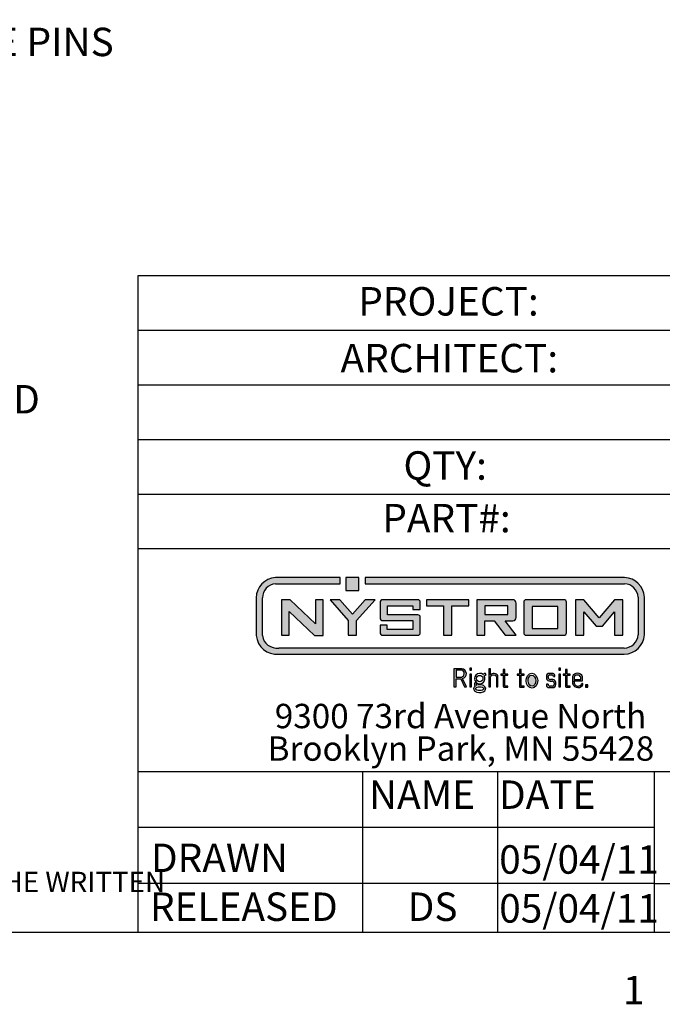
# Model space of a CAD drawing. Units: inches. Extents: x 0.1 to 10.8, y -1.1 to 8.4.
# Drawn here: x 6.5 to 8.1, y 0.2 to 2.7 of the extents above; entities that cross this region are included whole.
import ezdxf

# ---------------------------------------------------------------- set-up
doc = ezdxf.new("R2010")
doc.units = ezdxf.units.IN
doc.header["$MEASUREMENT"] = 0
doc.layers.add('FORMAT', color=7, linetype='Continuous')
doc.layers.add('NYSTROM', color=7, linetype='Continuous')
doc.styles.add('SLDTEXTSTYLE0', font='TXT', dxfattribs={"width": 0.75})
doc.styles.add('SLDTEXTSTYLE1', font='TXT', dxfattribs={"width": 0.605})
pattern_1 = [(45.0000000000001, (0, 0), (-3.535533905932744, 3.535533905932731), [0.5, -3])]

# ---------------------------------------------------------------- blocks, each defined once
blk = doc.blocks.new('SW_NOTE_1')
at = {"layer": 'FORMAT', "color": 0}
for p, q in [((-0.04824118966651821, 0.05440219404815767), (-0.01020997064734725, 0.1202741976631404)), ((-0.01020997064734725, 0.1202741976631404), (0.06585246739099303, 0.1202741976631404)), ((0.06585246739099303, 0.1202741976631404), (0.1038836864101634, 0.05440219404815767)), ((-0.01020997064734725, -0.01146980956682506), (-0.04824118966651821, 0.05440219404815767)), ((0.1038836864101634, 0.05440219404815767), (0.06585246739099303, -0.01146980956682506)), ((0.06585246739099303, -0.01146980956682506), (-0.01020997064734725, -0.01146980956682506)), ((-0.04824118966651821, -0.1259529141409078), (-0.0102099706473478, -0.06008091052592508)), ((-0.0102099706473478, -0.06008091052592508), (0.06585246739099303, -0.06008091052592508)), ((0.06585246739099303, -0.06008091052592508), (0.1038836864101634, -0.1259529141409078)), ((-0.0102099706473478, -0.1918249177558905), (-0.04824118966651821, -0.1259529141409078)), ((0.1038836864101634, -0.1259529141409078), (0.06585246739099303, -0.1918249177558905)), ((0.06585246739099303, -0.1918249177558905), (-0.0102099706473478, -0.1918249177558905)), ((-0.04824118966651821, -0.4035302433772472), (-0.0102099706473478, -0.3376582397622645)), ((-0.0102099706473478, -0.3376582397622645), (0.06585246739099249, -0.3376582397622645)), ((0.06585246739099249, -0.3376582397622645), (0.1038836864101634, -0.4035302433772472)), ((-0.0102099706473478, -0.4694022469922299), (-0.04824118966651821, -0.4035302433772472)), ((0.1038836864101634, -0.4035302433772472), (0.06585246739099249, -0.4694022469922299)), ((0.06585246739099249, -0.4694022469922299), (-0.0102099706473478, -0.4694022469922299)), ((-0.04824118966651821, -0.5838853549722376), (-0.01020997064734725, -0.5180133513572543)), ((-0.01020997064734725, -0.5180133513572543), (0.06585246739099303, -0.5180133513572543)), ((0.06585246739099303, -0.5180133513572543), (0.1038836864101634, -0.5838853549722376)), ((-0.01020997064734725, -0.6497573585872204), (-0.04824118966651821, -0.5838853549722376)), ((0.1038836864101634, -0.5838853549722376), (0.06585246739099303, -0.6497573585872204)), ((0.06585246739099303, -0.6497573585872204), (-0.01020997064734725, -0.6497573585872204)), ((-0.04824118966651821, -0.8614626842085771), (-0.01020997064734725, -0.7955906805935937)), ((-0.01020997064734725, -0.7955906805935937), (0.06585246739099303, -0.7955906805935937)), ((0.06585246739099303, -0.7955906805935937), (0.1038836864101634, -0.8614626842085771)), ((-0.01020997064734725, -0.9273346878235598), (-0.04824118966651821, -0.8614626842085771)), ((0.1038836864101634, -0.8614626842085771), (0.06585246739099303, -0.9273346878235598)), ((0.06585246739099303, -0.9273346878235598), (-0.01020997064734725, -0.9273346878235598)), ((-0.04824118966651821, -1.139040013444916), (-0.0102099706473478, -1.073168009829933)), ((-0.0102099706473478, -1.073168009829933), (0.06585246739099249, -1.073168009829933)), ((0.06585246739099249, -1.073168009829933), (0.1038836864101629, -1.139040013444916)), ((-0.0102099706473478, -1.204912017059899), (-0.04824118966651821, -1.139040013444916)), ((0.1038836864101629, -1.139040013444916), (0.06585246739099249, -1.204912017059899)), ((0.06585246739099249, -1.204912017059899), (-0.0102099706473478, -1.204912017059899)), ((-0.04824118966651821, -1.416617342681257), (-0.01020997064734725, -1.350745339066274)), ((-0.01020997064734725, -1.350745339066274), (0.06585246739099193, -1.350745339066274)), ((0.06585246739099193, -1.350745339066274), (0.1038836864101624, -1.416617342681257)), ((-0.01020997064734725, -1.48248934629624), (-0.04824118966651821, -1.416617342681257)), ((0.1038836864101624, -1.416617342681257), (0.06585246739099193, -1.48248934629624)), ((0.06585246739099193, -1.48248934629624), (-0.01020997064734725, -1.48248934629624))]:
    blk.add_line(p, q, dxfattribs=at)
at = {"layer": 'FORMAT', "color": 0, "char_height": 0.07291666666666666, "attachment_point": 1}
for s, insert, style in [('HINGES:', (0.1555329891920386, 0.09976750179785158), 'SLDTEXTSTYLE0'), ('ZINC PLATED STEEL WITH STAINLESS STEEL HINGE PINS', (0.5575873554150246, 0.09976750179785158), 'SLDTEXTSTYLE0'), ('8', (0, 0.093994522691706), 'SLDTEXTSTYLE1'), ('9', (-5.463695987328526e-16, -0.08636058549735948), 'SLDTEXTSTYLE1'), ('INSULATION', (0.1555329891920386, -0.08058760639121498), 'SLDTEXTSTYLE0'), (': 1" POLYISOCYANURATE IN COVER AND', (0.7035557425090943, -0.08058760639121498), 'SLDTEXTSTYLE0'), ('AROUND CURBING PERIMETER, R-VALUE 6', (0.1462032547779265, -0.2193581670518568), 'SLDTEXTSTYLE0'), ('10', (-0.02782124837182316, -0.3639379147336991), 'SLDTEXTSTYLE1'), ('GASKET:', (0.1550603887742255, -0.3581649356275546), 'SLDTEXTSTYLE0'), ('ADHESIVE BACKED EPDM RUBBER EXTRUSION', (0.5652166198251113, -0.3581649356275546), 'SLDTEXTSTYLE0'), ('11', (-0.02782124837182261, -0.5442930263286893), 'SLDTEXTSTYLE1'), ('THERMAL RELEASE MECHANISM:', (0.1555329891920386, -0.5384254174097536), 'SLDTEXTSTYLE0'), ('VENT COVERS OPEN', (1.642492841704935, -0.5384254174097536), 'SLDTEXTSTYLE0'), ('THERMALLY BY HEAT AT FUSIBLE LINK TEMPERATURE 165F', (0.1462032547779265, -0.6772906044772627), 'SLDTEXTSTYLE0'), ('%%d', (2.695991032393271, -0.6772906044772627), 'SLDTEXTSTYLE0'), ('F', (2.742333643706137, -0.6772906044772627), 'SLDTEXTSTYLE0'), ('12', (-0.02782124837182261, -0.8218703555650287), 'SLDTEXTSTYLE1'), ('MANUAL OPENING:', (0.1555329891920386, -0.816002746646093), 'SLDTEXTSTYLE0'), ('VENT COVERS OPEN WITH INTERNAL AND', (1.057471667375463, -0.816002746646093), 'SLDTEXTSTYLE0'), ('EXTERNAL MANUAL PULL HANDLE, 1/16" DIA SST CABLE', (0.1462032547779265, -0.9548679337136021), 'SLDTEXTSTYLE0'), ('13', (-0.02782124837182371, -1.099447684801368), 'SLDTEXTSTYLE1'), ('ELECTRICAL RELEASE:', (0.1555329891920386, -1.093580075882432), 'SLDTEXTSTYLE0'), ('VENT COVERS OPEN ELECTRICALLY', (1.144431529474382, -1.093580075882432), 'SLDTEXTSTYLE0'), ('WHEN ENERGIZED WITH  No Electrical Tie In', (0.1462032547779265, -1.232445262949942), 'SLDTEXTSTYLE0'), ('14', (-0.02782124837182371, -1.377025014037709), 'SLDTEXTSTYLE1'), ('BURGLAR BARS:', (0.1550603887742255, -1.371157405118772), 'SLDTEXTSTYLE0'), ('None', (0.8998906410982584, -1.371157402827132), 'SLDTEXTSTYLE0')]:
    blk.add_mtext(s, dxfattribs=dict(at, insert=insert, style=style))
blk = doc.blocks.new('SW_NOTE_16')
at = {"layer": 'NYSTROM', "color": 0, "insert": (0, 0.06713894477978986), "char_height": 0.05208333333333333, "attachment_point": 1, "style": 'SLDTEXTSTYLE0'}
blk.add_mtext('PROPRIETARY AND CONFIDENTIAL:  THE INFORMATION CONTAINED IN THIS DRAWING IS THE SOLE PROPERTY OF NYSTROM.  ANY REPRODUCTION IN PART OR AS A WHOLE WITHOUT THE WRITTEN', dxfattribs=at)
blk = doc.blocks.new('SW_NOTE_17')
at = {"layer": 'FORMAT', "color": 0, "char_height": 0.0625, "attachment_point": 2, "style": 'SLDTEXTSTYLE1'}
for s, insert in [('9300 73rd Avenue North', (0.4882812499999996, 0.08056673373574787)), ('Brooklyn Park, MN 55428', (0.489265021376722, -0.002766598590485999))]:
    blk.add_mtext(s, dxfattribs=dict(at, insert=insert))

msp = doc.modelspace()

# ---------------------------------------------------------------- hatches: boundary and pattern name
at = {"layer": 'NYSTROM'}
h = msp.add_hatch(color=7, dxfattribs=at)
edge = h.paths.add_edge_path(flags=0)
edge.add_line((7.114518580987625, 1.286432773749604), (7.28042398506652, 1.286432773749604))
edge.add_line((7.28042398506652, 1.286432773749604), (7.280423985066489, 1.302173773749569))
edge.add_line((7.280423985066489, 1.302173773749569), (7.114518580988299, 1.302173773749569))
edge.add_arc((7.118274493583051, 1.249218290190122), 0.05308851211358447, 94.05695805896788, 178.7408124887089)
edge.add_line((7.065198801487282, 1.250384920803973), (7.065198801487282, 1.153525752557801))
edge.add_arc((7.118034553578889, 1.15870005631276), 0.05308851211358692, 185.5932471029506, 275.5092321426512)
edge.add_line((7.123131376744813, 1.105856773749602), (8.008341162666573, 1.105856773749601))
edge.add_arc((8.007194383501693, 1.158932898476088), 0.05308851211358839, 271.2377577465647, 355.926819186743)
edge.add_line((8.060148801487596, 1.155161992191262), (8.060148801487596, 1.252021160437344))
edge.add_arc((8.007139035140785, 1.249130695025819), 0.05308851211362724, 3.121078258108397, 87.62941298484328)
edge.add_line((8.00933492173528, 1.302173773749653), (7.344745288582383, 1.302173773749653))
edge.add_line((7.344745288582383, 1.302173773749653), (7.344745288582383, 1.286432773749338))
edge.add_line((7.344745288582383, 1.286432773749338), (8.009334921734046, 1.286432773749338))
edge.add_arc((8.007073410222251, 1.249048570861814), 0.03745254410388599, 4.552325316117276, 86.53818080210772, ccw=False)
edge.add_line((8.04440780148648, 1.252021160437072), (8.04440780148648, 1.155161992190966))
edge.add_arc((8.007155693223316, 1.159031551571933), 0.03745254410388445, 271.81386189545316, 354.069674449144, ccw=False)
edge.add_line((8.00834116266548, 1.121597773749555), (7.123131376743734, 1.121597773749555))
edge.add_arc((7.118032966844263, 1.15870167214786), 0.03745254410390165, 187.9436673777871, 277.8239597695247, ccw=False)
edge.add_line((7.080939801486573, 1.153525752557895), (7.080939801486573, 1.250384920804005))
edge.add_arc((7.118372928905953, 1.249179088536218), 0.03745254410388595, 95.9069299850425, 178.1549706899299, ccw=False)
h = msp.add_hatch(dxfattribs=at)
h.set_pattern_fill('ACAD_ISO07W100', angle=45.0000000000001, style=0)
h.set_pattern_definition(pattern_1)
h.paths.add_polyline_path([(7.295340484574154, 1.269036347041449), (7.328309700994417, 1.269036347041449), (7.328309700994417, 1.302173773749571), (7.295340484574154, 1.302173773749571)], flags=0)
for points in [[(7.295340484574154, 1.269036347041449), (7.328309700994417, 1.269036347041449), (7.328309700994417, 1.302173773749571), (7.295340484574154, 1.302173773749571)], [(7.12964057242771, 1.245400560194021), (7.12964057242771, 1.154161974300594), (7.149880823328791, 1.154161974300594), (7.149880823328791, 1.21554958770044), (7.214907477110324, 1.153956018124762), (7.237206241881416, 1.153956018124762), (7.237206241881416, 1.245194604018189), (7.216965990980338, 1.245194604018189), (7.216965990980338, 1.183806990618345), (7.151939337198804, 1.245400560194021)], [(7.279710167569505, 1.245400560194021), (7.254342086618993, 1.245400560194021), (7.30070984685775, 1.191781974300594), (7.30070984685775, 1.154161974300594), (7.322544302085794, 1.154161974300594), (7.322544302085791, 1.191781974300594), (7.369813553318645, 1.245400560194021), (7.344445472368135, 1.245400560194021), (7.311766200165075, 1.208331719079468)], [(7.609958704374422, 1.229627806001916), (7.609958704374422, 1.245400560194021), (7.501934277788536, 1.245400560194021), (7.501934277788536, 1.229627806001916), (7.545077160233054, 1.229627806001916), (7.545077160233054, 1.154161974300594), (7.566815821929904, 1.154161974300594), (7.566815821929904, 1.229627806001916)], [(7.883940584171349, 1.245400560194021), (7.883940584171349, 1.154161974300594), (7.905290838959441, 1.154161974300594), (7.905290838959441, 1.214005152680657), (7.936097068332432, 1.177278570067267), (7.952425901162259, 1.177278570067267), (7.983232130535247, 1.214005152680657), (7.983232130535247, 1.154161974300594), (8.00458238532334, 1.154161974300594), (8.00458238532334, 1.245400560194021), (7.983232130535247, 1.245400560194021), (7.944261484747346, 1.198940520417732), (7.905290838959441, 1.245400560194021)], [(7.616830465660409, 1.070164576086111), (7.613034976022929, 1.070164576086111), (7.613034976022929, 1.064589950681066), (7.616830465660409, 1.064589950681066)], [(7.844676567829954, 1.070316132559428), (7.840881078192477, 1.070316132559428), (7.840881078192477, 1.064741507154381), (7.844676567829954, 1.064741507154381)], [(7.616830465660409, 1.054626790382686), (7.612916366971759, 1.054626790382686), (7.612916366971759, 1.021653474157095), (7.616830465660409, 1.021653474157095)], [(7.844676567829954, 1.021805030630411), (7.844676567829954, 1.054778346856001), (7.840762469141303, 1.054778346856001), (7.840762469141303, 1.021805030630411)], [(7.91498388244208, 1.02731177003241), (7.909060505036951, 1.02731177003241), (7.909060505036951, 1.021388392627282), (7.91498388244208, 1.021388392627282)]]:
    msp.add_hatch(color=7, dxfattribs=at).paths.add_polyline_path(points, flags=0)
h = msp.add_hatch(color=7, dxfattribs=at)
edge = h.paths.add_edge_path(flags=0)
edge.add_arc((7.389361484150118, 1.198569746334335), 0.0066788362237255, 180.0000000002351, 270.0000000000008)
edge.add_line((7.389361484150118, 1.191890910110609), (7.466996954028432, 1.191890910110609))
edge.add_line((7.466996954028432, 1.191890910110609), (7.466996954028432, 1.169305732412011))
edge.add_line((7.466996954028432, 1.169305732412011), (7.400666954028433, 1.169305732412011))
edge.add_line((7.400666954028433, 1.169305732412011), (7.400666954028433, 1.180153409108479))
edge.add_line((7.400666954028433, 1.180153409108479), (7.382682647926394, 1.180153409108479))
edge.add_line((7.382682647926394, 1.180153409108479), (7.382682647926394, 1.161521516865065))
edge.add_arc((7.389361484150118, 1.160872290817984), 0.006710316517388551, 174.4479234435152, 270.0000000002208)
edge.add_line((7.389361484150144, 1.154161974300595), (7.479054218741967, 1.154161974300588))
edge.add_arc((7.479054218741942, 1.160872290817984), 0.006710316517395348, 270.0000000002132, 360.0000000008748)
edge.add_line((7.485764535259344, 1.160872290818086), (7.485764535259344, 1.200540531706002))
edge.add_arc((7.479755233786366, 1.200540531706002), 0.006009301472977276, 0, 89.99999999938181)
edge.add_line((7.479755233786431, 1.206549833178979), (7.402122407918553, 1.206549833178979))
edge.add_line((7.402122407918553, 1.206549833178979), (7.402122407918553, 1.229395780227452))
edge.add_line((7.402122407918553, 1.229395780227452), (7.466790229157368, 1.229395780227452))
edge.add_line((7.466790229157368, 1.229395780227452), (7.466790229157368, 1.22052415964223))
edge.add_line((7.466790229157368, 1.22052415964223), (7.485764535259304, 1.22052415964223))
edge.add_line((7.485764535259304, 1.22052415964223), (7.485764535259304, 1.239156051885562))
edge.add_arc((7.479520026950858, 1.239156051885548), 0.006244508308445816, 1.365021251520103e-10, 90)
edge.add_line((7.479520026950858, 1.245400560193993), (7.389845220898128, 1.245400560193993))
edge.add_arc((7.389845220898153, 1.238237987222233), 0.007162572971760341, 90.00000000019894, 180)
edge.add_line((7.382682647926393, 1.238237987222233), (7.382682647926393, 1.198569746334308))
h = msp.add_hatch(color=7, dxfattribs=at)
edge = h.paths.add_edge_path(flags=0)
edge.add_arc((7.72260251920291, 1.236780822355421), 0.008619737838599447, 0, 90)
edge.add_line((7.72260251920291, 1.245400560194021), (7.630348437704039, 1.245400560194021))
edge.add_line((7.630348437704039, 1.245400560194021), (7.630348437704039, 1.154161974300594))
edge.add_line((7.630348437704039, 1.154161974300594), (7.650803496357331, 1.154161974300594))
edge.add_line((7.650803496357331, 1.154161974300594), (7.650803496357331, 1.191043994991461))
edge.add_line((7.650803496357331, 1.191043994991461), (7.674798853623691, 1.191043994991461))
edge.add_line((7.674798853623691, 1.191043994991461), (7.703121242528248, 1.154161974300594))
edge.add_line((7.703121242528248, 1.154161974300594), (7.731222257041509, 1.154161974300594))
edge.add_line((7.731222257041509, 1.154161974300594), (7.702899868136952, 1.191043994991461))
edge.add_line((7.702899868136952, 1.191043994991461), (7.72260251920291, 1.19104399499146))
edge.add_arc((7.72260251920291, 1.199663732830059), 0.008619737838599173, 270.0000000000008, 360.0000000000008)
edge.add_line((7.731222257041509, 1.199663732830059), (7.731222257041509, 1.236780822355421))
h.paths.add_polyline_path([(7.710203496357331, 1.20713051180224), (7.650803496357331, 1.20713051180224), (7.650803496357331, 1.230092784297612), (7.710203496357331, 1.230092784297612)], flags=0)
h = msp.add_hatch(color=7, dxfattribs=at)
edge = h.paths.add_edge_path(flags=0)
edge.add_arc((7.854177602669528, 1.239224169241135), 0.006176390952887206, 359.9999999996919, 450.0000000000008)
edge.add_line((7.854177602669528, 1.245400560194022), (7.757157602669527, 1.245400560194022))
edge.add_arc((7.757157602669558, 1.239224169241133), 0.006176390952889119, 90.00000000028838, 180)
edge.add_line((7.750981211716669, 1.239224169241133), (7.750981211716669, 1.160338365253481))
edge.add_arc((7.757157602669558, 1.160338365253481), 0.006176390952888845, 180, 269.9999999997124)
edge.add_line((7.757157602669527, 1.154161974300593), (7.854177602669528, 1.154161974300593))
edge.add_arc((7.854177602669528, 1.16033836525348), 0.006176390952886933, 270.0000000000008, 359.9999999997227)
edge.add_line((7.860353993622414, 1.16033836525345), (7.860353993622414, 1.239224169241101))
h.paths.add_polyline_path([(7.838461223422797, 1.228022278522044), (7.838461223422797, 1.171816605190513), (7.772851123518822, 1.171816605190513), (7.772851123518822, 1.228022278522044)], flags=0)
h = msp.add_hatch(color=7, dxfattribs=at)
edge = h.paths.add_edge_path(flags=0)
edge.add_arc((7.590950950160256, 1.055641912291659), 0.01282804272937641, 284.9368938396882, 443.0405779285169)
edge.add_line((7.592505277575562, 1.068375440732463), (7.571940330234547, 1.068375440732463))
edge.add_line((7.571940330234547, 1.068375440732463), (7.571940330234547, 1.021865181920516))
edge.add_line((7.571940330234547, 1.021865181920516), (7.577798948953791, 1.021865181920516))
edge.add_line((7.577798948953791, 1.021865181920516), (7.577798948953791, 1.042908383850857))
edge.add_line((7.577798948953791, 1.042908383850857), (7.589396622744943, 1.042908383850857))
edge.add_line((7.589396622744943, 1.042908383850857), (7.599439969120788, 1.021745618273185))
edge.add_line((7.599439969120788, 1.021745618273185), (7.604461642308712, 1.021745618273185))
edge.add_line((7.604461642308712, 1.021745618273185), (7.594257442412737, 1.043247325196844))
edge = h.paths.add_edge_path(flags=0)
edge.add_arc((7.589120572574784, 1.056251727423101), 0.00941659527154936, -76.55751142439408, 63.36403482860629, ccw=False)
edge.add_line((7.591309641102248, 1.047093111507459), (7.577559821659128, 1.047093111507459))
edge.add_line((7.577559821659128, 1.047093111507459), (7.577559821659128, 1.064668967665187))
edge.add_line((7.577559821659128, 1.064668967665187), (7.593342223106883, 1.064668967665187))
h = msp.add_hatch(color=7, dxfattribs=at)
edge = h.paths.add_edge_path(flags=0)
edge.add_arc((7.674029962104473, 1.042353199182495), 0.01363859706359683, 38.7965520981853, 128.7965520983101)
edge.add_line((7.665484604846685, 1.052982789917792), (7.665484604846685, 1.06840611765136))
edge.add_line((7.665484604846685, 1.06840611765136), (7.661455086790169, 1.06840611765136))
edge.add_line((7.661455086790169, 1.06840611765136), (7.661455086790169, 1.021858236653656))
edge.add_line((7.661455086790169, 1.021858236653656), (7.665484604846685, 1.021858236653656))
edge.add_line((7.665484604846685, 1.021858236653656), (7.665484604846685, 1.048397476267271))
edge.add_arc((7.673404692061221, 1.040616337951238), 0.01110287777916663, 45.507029061067215, 135.5070290609229, ccw=False)
edge.add_line((7.681185830377235, 1.048536425165794), (7.681185830377235, 1.021858236653695))
edge.add_line((7.681185830377235, 1.021858236653695), (7.68465955283977, 1.021858236653695))
edge.add_line((7.68465955283977, 1.021858236653695), (7.684659552839789, 1.05089855644026))
h = msp.add_hatch(color=7, dxfattribs=at)
edge = h.paths.add_edge_path(flags=0)
edge.add_arc((7.70100189414999, 1.023459672952398), 0.002495762027284227, 180, 270.0000000000008)
edge.add_line((7.70100189414999, 1.020963910925114), (7.71023548438616, 1.020963910925114))
edge.add_line((7.71023548438616, 1.020963910925114), (7.71023548438616, 1.02395365988518))
edge.add_line((7.71023548438616, 1.02395365988518), (7.702571783002791, 1.02395365988518))
edge.add_line((7.702571783002791, 1.02395365988518), (7.702571783002791, 1.051787731294987))
edge.add_line((7.702571783002791, 1.051787731294987), (7.710233971199872, 1.051787731294987))
edge.add_line((7.710233971199872, 1.051787731294987), (7.710233971199872, 1.054955491269868))
edge.add_line((7.710233971199872, 1.054955491269868), (7.702571783002791, 1.054955491269868))
edge.add_line((7.702571783002791, 1.054955491269868), (7.702571783002791, 1.066448773565491))
edge.add_line((7.702571783002791, 1.066448773565491), (7.698506132122707, 1.066448773565491))
edge.add_line((7.698506132122707, 1.066448773565491), (7.698506132122707, 1.054955491269868))
edge.add_line((7.698506132122707, 1.054955491269868), (7.692091702655964, 1.054955491269868))
edge.add_line((7.692091702655964, 1.054955491269868), (7.692091702655964, 1.051787731294987))
edge.add_line((7.692091702655964, 1.051787731294987), (7.698506132122707, 1.051787731294987))
edge.add_line((7.698506132122707, 1.051787731294987), (7.698506132122707, 1.023459672952398))
h = msp.add_hatch(color=7, dxfattribs=at)
edge = h.paths.add_edge_path(flags=0)
edge.add_arc((7.742512661198228, 1.023339428593284), 0.00249576202728368, 180, 270.0000000006737)
edge.add_line((7.742512661198258, 1.020843666565999), (7.751746251434428, 1.020843666565999))
edge.add_line((7.751746251434428, 1.020843666565999), (7.751746251434428, 1.023833415526065))
edge.add_line((7.751746251434428, 1.023833415526065), (7.744082550051028, 1.023833415526065))
edge.add_line((7.744082550051028, 1.023833415526065), (7.744082550051028, 1.051667486935872))
edge.add_line((7.744082550051028, 1.051667486935872), (7.751744738248109, 1.051667486935872))
edge.add_line((7.751744738248109, 1.051667486935872), (7.751744738248109, 1.054835246910753))
edge.add_line((7.751744738248109, 1.054835246910753), (7.744082550051028, 1.054835246910753))
edge.add_line((7.744082550051028, 1.054835246910753), (7.744082550051028, 1.066328529206376))
edge.add_line((7.744082550051028, 1.066328529206376), (7.740016899170945, 1.066328529206376))
edge.add_line((7.740016899170945, 1.066328529206376), (7.740016899170945, 1.054835246910753))
edge.add_line((7.740016899170945, 1.054835246910753), (7.733602469704204, 1.054835246910753))
edge.add_line((7.733602469704204, 1.054835246910753), (7.733602469704204, 1.051667486935872))
edge.add_line((7.733602469704204, 1.051667486935872), (7.740016899170945, 1.051667486935872))
edge.add_line((7.740016899170945, 1.051667486935872), (7.740016899170945, 1.023339428593284))
h = msp.add_hatch(color=7, dxfattribs=at)
edge = h.paths.add_edge_path(flags=0)
edge.add_arc((7.860422270894015, 1.023459672952398), 0.002495762027284227, 180, 270.0000000000008)
edge.add_line((7.860422270894015, 1.020963910925114), (7.869655861130184, 1.020963910925114))
edge.add_line((7.869655861130184, 1.020963910925114), (7.869655861130184, 1.02395365988518))
edge.add_line((7.869655861130184, 1.02395365988518), (7.861992159746812, 1.02395365988518))
edge.add_line((7.861992159746812, 1.02395365988518), (7.861992159746812, 1.051787731294986))
edge.add_line((7.861992159746812, 1.051787731294986), (7.869654347943897, 1.051787731294986))
edge.add_line((7.869654347943897, 1.051787731294986), (7.869654347943897, 1.054955491269867))
edge.add_line((7.869654347943897, 1.054955491269867), (7.861992159746818, 1.054955491269867))
edge.add_line((7.861992159746818, 1.054955491269867), (7.861992159746818, 1.066448773565491))
edge.add_line((7.861992159746818, 1.066448773565491), (7.85792650886673, 1.066448773565491))
edge.add_line((7.85792650886673, 1.066448773565491), (7.85792650886673, 1.054955491269868))
edge.add_line((7.85792650886673, 1.054955491269868), (7.85151207939999, 1.054955491269868))
edge.add_line((7.85151207939999, 1.054955491269868), (7.85151207939999, 1.051787731294987))
edge.add_line((7.85151207939999, 1.051787731294987), (7.85792650886673, 1.051787731294987))
edge.add_line((7.85792650886673, 1.051787731294987), (7.85792650886673, 1.023459672952398))
h = msp.add_hatch(color=7, dxfattribs=at)
edge = h.paths.add_edge_path(flags=0)
edge.add_ellipse((7.771838790336733, 1.037821083157892), major_axis=(-0.0003115122310454145, 0.01900224609368067), ratio=0.7785839113668498, start_angle=360, end_angle=720.0000000000008)
edge = h.paths.add_edge_path(flags=0)
edge.add_ellipse((7.771838790336733, 1.037821083157892), major_axis=(-0.0003115122310454144, 0.01432956262802131), ratio=0.6954878530949641, start_angle=0, end_angle=360, ccw=False)
h = msp.add_hatch(color=7, dxfattribs=at)
edge = h.paths.add_edge_path(flags=0)
edge.add_arc((7.823622917379716, 1.04862776174857), 0.00790181104326739, 24.12131638630035, 90)
edge.add_line((7.823622917379716, 1.056529572791842), (7.816056642302126, 1.056529572791841))
edge.add_arc((7.816056642302096, 1.049508276673044), 0.007021296118797452, 89.99999999975358, 180)
edge.add_line((7.809035346183299, 1.049508276673044), (7.809035346183299, 1.043553506546972))
edge.add_arc((7.818344455133924, 1.046411849487242), 0.009738050822357583, 197.0689975584031, 270.0000000000008)
edge.add_line((7.818344455133924, 1.036673798664885), (7.824080095032934, 1.036673798664884))
edge.add_arc((7.824080095032934, 1.032052186029726), 0.004621612635158685, -3.723812369571533e-10, 89.9999999999992, ccw=False)
edge.add_line((7.828701707668092, 1.032052186029696), (7.828701707668092, 1.027729538855414))
edge.add_arc((7.824346726531116, 1.027996170353595), 0.004363135691133927, 270.00000000039654, 356.4964683552292, ccw=False)
edge.add_line((7.824346726531146, 1.023633034662461), (7.818791903652349, 1.023633034662462))
edge.add_arc((7.818791903652349, 1.029278309083185), 0.005645274420723619, 181.3531919537792, 270, ccw=False)
edge.add_line((7.813148203607494, 1.029144993334094), (7.809059853968727, 1.029144993334094))
edge.add_line((7.809059853968727, 1.029144993334094), (7.809059853968727, 1.026567555518333))
edge.add_arc((7.815515354707118, 1.026567555518333), 0.006455500738390739, 180, 270.0000000000008)
edge.add_line((7.815515354707118, 1.020112054779942), (7.825445784907947, 1.020112054779942))
edge.add_arc((7.825445784907947, 1.027811835843185), 0.007699781063242636, 270.0000000000008, 360.0000000002289)
edge.add_line((7.83314556597119, 1.027811835843215), (7.83314556597119, 1.03314446580686))
edge.add_arc((7.825493866513194, 1.03314446580686), 0.007651699457995985, 0, 90)
edge.add_line((7.825493866513194, 1.040796165264856), (7.819361342055004, 1.040796165264856))
edge.add_arc((7.819361342055004, 1.046729007356382), 0.005932842091526427, 179.9999999997183, 270, ccw=False)
edge.add_line((7.813428499963477, 1.046729007356412), (7.813428499963477, 1.048684305009748))
edge.add_arc((7.817516849602271, 1.048506550677627), 0.004092212038936146, 89.9999999999992, 177.5104470780086, ccw=False)
edge.add_line((7.817516849602271, 1.052598762716563), (7.82329386539622, 1.052598762716563))
edge.add_arc((7.82329386539622, 1.048506550677627), 0.004092212038936193, 2.489552922017822, 89.9999999999992, ccw=False)
edge.add_line((7.827382215035014, 1.04868430500975), (7.830834759653576, 1.048684305009748))
edge.add_line((7.830834759653576, 1.048684305009748), (7.830834759653531, 1.051856995215054))
h = msp.add_hatch(dxfattribs=at)
h.set_pattern_fill('ACAD_ISO07W100', angle=45.0000000000001, style=0)
h.set_pattern_definition(pattern_1)
edge = h.paths.add_edge_path(flags=0)
edge.add_arc((7.890395624822281, 1.034485703434524), 0.01069429162710414, 179.2342120433418, 269.2342120464004)
edge.add_arc((7.889685309980936, 1.034518738814183), 0.01074136757711584, 273.027907115688, 333.6848572427742)
edge.add_arc((7.900666218924182, 1.029088024065264), 0.001509061962470491, 28.625763946028314, 153.6848572432596, ccw=False)
edge.add_arc((7.897999914262982, 1.028284117092499), 0.004273022748573762, -38.28076840421642, 20.93629997404122, ccw=False)
edge.add_arc((7.889960816237745, 1.034628633959791), 0.01451411601729992, 180, 321.7192315957975, ccw=False)
edge.add_line((7.875446700220444, 1.034628633959791), (7.875446700220445, 1.048874255057018))
edge.add_arc((7.888390991692728, 1.04276409494907), 0.01431393510758546, 21.90432022546679, 154.7310441653152, ccw=False)
edge.add_line((7.901671577017434, 1.048104019264765), (7.901671577017435, 1.037210445266921))
edge.add_line((7.901671577017435, 1.037210445266921), (7.879702288379884, 1.037210445266921))
edge.add_line((7.879702288379884, 1.037210445266921), (7.879702288379884, 1.034628633960615))
edge = h.paths.add_edge_path(flags=0)
edge.add_line((7.89711292614505, 1.041168567549003), (7.89711292614505, 1.046656924285143))
edge.add_arc((7.888390991692728, 1.04276409494907), 0.009551243941518505, 24.05246661048983, 154.6811756898499)
edge.add_line((7.879757220243255, 1.046848730965738), (7.879757220243255, 1.041168567549003))
edge.add_line((7.879757220243255, 1.041168567549003), (7.89711292614505, 1.041168567549003))
h = msp.add_hatch(color=7, dxfattribs=at)
edge = h.paths.add_edge_path(flags=0)
edge.add_arc((7.890395624822281, 1.034485703434524), 0.01069429162710414, 179.2342120433418, 269.2342120464004)
edge.add_arc((7.889685309980936, 1.034518738814183), 0.01074136757711584, 273.027907115688, 333.6848572427742)
edge.add_arc((7.900666218924182, 1.029088024065264), 0.001509061962470491, 28.625763946028314, 153.6848572432596, ccw=False)
edge.add_arc((7.897999914262982, 1.028284117092499), 0.004273022748573762, -38.28076840421642, 20.93629997404122, ccw=False)
edge.add_arc((7.889960816237745, 1.034628633959791), 0.01451411601729992, 180, 321.7192315957975, ccw=False)
edge.add_line((7.875446700220444, 1.034628633959791), (7.875446700220445, 1.048874255057018))
edge.add_arc((7.888390991692728, 1.04276409494907), 0.01431393510758546, 21.90432022546679, 154.7310441653152, ccw=False)
edge.add_line((7.901671577017434, 1.048104019264765), (7.901671577017435, 1.037210445266921))
edge.add_line((7.901671577017435, 1.037210445266921), (7.879702288379884, 1.037210445266921))
edge.add_line((7.879702288379884, 1.037210445266921), (7.879702288379884, 1.034628633960615))
edge = h.paths.add_edge_path(flags=0)
edge.add_line((7.89711292614505, 1.041168567549003), (7.89711292614505, 1.046656924285143))
edge.add_arc((7.888390991692728, 1.04276409494907), 0.009551243941518505, 24.05246661048983, 154.6811756898499)
edge.add_line((7.879757220243255, 1.046848730965738), (7.879757220243255, 1.041168567549003))
edge.add_line((7.879757220243255, 1.041168567549003), (7.89711292614505, 1.041168567549003))

# ---------------------------------------------------------------- linework, layer by layer
at = {"color": 8, "linetype": 'Continuous', "lineweight": 0}
msp.add_line((10.629927, 0.3920731707317041), (0.3299269999999985, 0.3920731707317028), dxfattribs=at)
at = {"layer": 'FORMAT', "color": 8}
for p, q in [((6.762731202323897, 1.935938251045717), (6.762731202323897, 2.075938251045717)), ((6.762731202323897, 2.075938251045717), (10.629927, 2.075938251045717)), ((6.762731202323897, 1.795938251045717), (6.762731202323897, 1.935938251045717)), ((6.762731202323897, 1.935938251045717), (10.629927, 1.935938251045717)), ((6.762731202323897, 1.655938251045717), (6.762731202323897, 1.795938251045717)), ((6.762731202323897, 1.795938251045717), (10.629927, 1.795938251045717)), ((6.762731202323897, 1.515938251045717), (6.762731202323897, 1.655938251045717)), ((6.762731202323897, 1.655938251045717), (10.629927, 1.655938251045717)), ((6.762731202323897, 1.375938251045717), (6.762731202323897, 1.515938251045717)), ((6.762731202323897, 1.515938251045717), (10.629927, 1.515938251045717)), ((6.762731202323897, 0.8046669458653612), (6.762731202323897, 1.375938251045717)), ((8.355736516530001, 1.375938251045717), (6.762731202323897, 1.375938251045716)), ((6.762731202323897, 0.3920731707317036), (6.762731202323897, 0.8046669458653612)), ((6.762731202323897, 0.8046669458653612), (10.629927, 0.8046669458653612)), ((7.337713168205655, 0.8046669458653612), (7.337713168205655, 0.3920731707317037)), ((7.683354533387547, 0.8046669458653612), (7.683354533387547, 0.3920731707317037)), ((8.085449481790619, 0.8046669458653612), (8.085449481790619, 0.3920731707317037)), ((8.085449481790619, 0.6618405688274677), (6.762731202323897, 0.6618405688274676)), ((8.085449481790619, 0.5181034968255896), (6.762731202323897, 0.5181034968255895)), ((8.085449481790619, 0.5181034968255896), (10.629927, 0.5181034968255955))]:
    msp.add_line(p, q, dxfattribs=at)
at = {"layer": 'FORMAT'}
msp.add_line((10.629927, 0.3920731707317042), (0.3299269999999985, 0.3920731707317042), dxfattribs=at)
at = {"layer": 'NYSTROM', "color": 7}
for p, q in [((7.280423985066489, 1.302173773749569), (7.114518580988299, 1.302173773749569)), ((7.28042398506652, 1.286432773749604), (7.280423985066489, 1.302173773749569)), ((7.344745288582383, 1.302173773749653), (7.344745288582383, 1.286432773749338)), ((8.00933492173528, 1.302173773749653), (7.344745288582383, 1.302173773749653)), ((7.114518580987625, 1.286432773749604), (7.28042398506652, 1.286432773749604)), ((7.344745288582383, 1.286432773749338), (8.009334921734046, 1.286432773749338)), ((7.065198801487282, 1.250384920803973), (7.065198801487282, 1.153525752557801)), ((7.080939801486573, 1.153525752557895), (7.080939801486573, 1.250384920804005)), ((7.151939337198804, 1.245400560194021), (7.12964057242771, 1.245400560194021)), ((7.12964057242771, 1.245400560194021), (7.12964057242771, 1.154161974300594)), ((7.216965990980338, 1.183806990618345), (7.151939337198804, 1.245400560194021)), ((7.237206241881416, 1.245194604018189), (7.216965990980338, 1.245194604018189)), ((7.216965990980338, 1.245194604018189), (7.216965990980338, 1.183806990618345)), ((7.237206241881416, 1.153956018124762), (7.237206241881416, 1.245194604018189)), ((7.254342086618993, 1.245400560194021), (7.30070984685775, 1.191781974300594)), ((7.279710167569505, 1.245400560194021), (7.254342086618993, 1.245400560194021)), ((7.311766200165075, 1.208331719079468), (7.279710167569505, 1.245400560194021)), ((7.344445472368135, 1.245400560194021), (7.311766200165075, 1.208331719079468)), ((7.322544302085791, 1.191781974300594), (7.369813553318645, 1.245400560194021)), ((7.369813553318645, 1.245400560194021), (7.344445472368135, 1.245400560194021)), ((7.382682647926393, 1.238237987222233), (7.382682647926393, 1.198569746334308)), ((7.479520026950858, 1.245400560193993), (7.389845220898128, 1.245400560193993)), ((7.485764535259304, 1.22052415964223), (7.485764535259304, 1.239156051885562)), ((7.609958704374422, 1.245400560194021), (7.501934277788536, 1.245400560194021)), ((7.501934277788536, 1.245400560194021), (7.501934277788536, 1.229627806001916)), ((7.609958704374422, 1.229627806001916), (7.609958704374422, 1.245400560194021)), ((7.72260251920291, 1.245400560194021), (7.630348437704039, 1.245400560194021)), ((7.630348437704039, 1.245400560194021), (7.630348437704039, 1.154161974300594)), ((7.731222257041509, 1.199663732830059), (7.731222257041509, 1.236780822355421)), ((7.750981211716669, 1.239224169241133), (7.750981211716669, 1.160338365253481)), ((7.854177602669528, 1.245400560194022), (7.757157602669527, 1.245400560194022)), ((7.860353993622414, 1.16033836525345), (7.860353993622414, 1.239224169241101)), ((7.905290838959441, 1.245400560194021), (7.883940584171349, 1.245400560194021)), ((7.883940584171349, 1.245400560194021), (7.883940584171349, 1.154161974300594)), ((7.944261484747346, 1.198940520417732), (7.905290838959441, 1.245400560194021)), ((7.983232130535247, 1.245400560194021), (7.944261484747346, 1.198940520417732)), ((8.00458238532334, 1.245400560194021), (7.983232130535247, 1.245400560194021)), ((8.00458238532334, 1.154161974300594), (8.00458238532334, 1.245400560194021)), ((8.04440780148648, 1.252021160437072), (8.04440780148648, 1.155161992190966)), ((8.060148801487596, 1.155161992191262), (8.060148801487596, 1.252021160437344)), ((7.149880823328791, 1.154161974300594), (7.149880823328791, 1.21554958770044)), ((7.149880823328791, 1.21554958770044), (7.214907477110324, 1.153956018124762)), ((7.402122407918553, 1.206549833178979), (7.402122407918553, 1.229395780227452)), ((7.402122407918553, 1.229395780227452), (7.466790229157368, 1.229395780227452)), ((7.466790229157368, 1.229395780227452), (7.466790229157368, 1.22052415964223)), ((7.466790229157368, 1.22052415964223), (7.485764535259304, 1.22052415964223)), ((7.501934277788536, 1.229627806001916), (7.545077160233054, 1.229627806001916)), ((7.545077160233054, 1.229627806001916), (7.545077160233054, 1.154161974300594)), ((7.566815821929904, 1.154161974300594), (7.566815821929904, 1.229627806001916)), ((7.566815821929904, 1.229627806001916), (7.609958704374422, 1.229627806001916)), ((7.650803496357331, 1.230092784297612), (7.650803496357331, 1.20713051180224)), ((7.710203496357331, 1.230092784297612), (7.650803496357331, 1.230092784297612)), ((7.710203496357331, 1.20713051180224), (7.710203496357331, 1.230092784297612)), ((7.838461223422797, 1.228022278522044), (7.772851123518822, 1.228022278522044)), ((7.772851123518822, 1.228022278522044), (7.772851123518822, 1.171816605190513)), ((7.838461223422797, 1.171816605190513), (7.838461223422797, 1.228022278522044)), ((7.905290838959441, 1.154161974300594), (7.905290838959441, 1.214005152680657)), ((7.905290838959441, 1.214005152680657), (7.936097068332432, 1.177278570067267)), ((7.952425901162259, 1.177278570067267), (7.983232130535247, 1.214005152680657)), ((7.983232130535247, 1.214005152680657), (7.983232130535247, 1.154161974300594)), ((7.30070984685775, 1.191781974300594), (7.30070984685775, 1.154161974300594)), ((7.322544302085794, 1.154161974300594), (7.322544302085791, 1.191781974300594)), ((7.389361484150118, 1.191890910110609), (7.466996954028432, 1.191890910110609)), ((7.479755233786431, 1.206549833178979), (7.402122407918553, 1.206549833178979)), ((7.466996954028432, 1.191890910110609), (7.466996954028432, 1.169305732412011)), ((7.485764535259344, 1.160872290818086), (7.485764535259344, 1.200540531706002)), ((7.650803496357331, 1.20713051180224), (7.710203496357331, 1.20713051180224)), ((7.650803496357331, 1.154161974300594), (7.650803496357331, 1.191043994991461)), ((7.650803496357331, 1.191043994991461), (7.674798853623691, 1.191043994991461)), ((7.674798853623691, 1.191043994991461), (7.703121242528248, 1.154161974300594)), ((7.731222257041509, 1.154161974300594), (7.702899868136952, 1.191043994991461)), ((7.702899868136952, 1.191043994991461), (7.72260251920291, 1.191043994991461)), ((7.400666954028433, 1.180153409108479), (7.382682647926394, 1.180153409108479)), ((7.382682647926394, 1.180153409108479), (7.382682647926394, 1.161521516865065)), ((7.400666954028433, 1.169305732412011), (7.400666954028433, 1.180153409108479)), ((7.466996954028432, 1.169305732412011), (7.400666954028433, 1.169305732412011)), ((7.772851123518822, 1.171816605190513), (7.838461223422797, 1.171816605190513)), ((7.936097068332432, 1.177278570067267), (7.952425901162259, 1.177278570067267)), ((7.12964057242771, 1.154161974300594), (7.149880823328791, 1.154161974300594)), ((7.214907477110324, 1.153956018124762), (7.237206241881416, 1.153956018124762)), ((7.30070984685775, 1.154161974300594), (7.322544302085794, 1.154161974300594)), ((7.389361484150144, 1.154161974300595), (7.479054218741967, 1.154161974300595)), ((7.545077160233054, 1.154161974300594), (7.566815821929904, 1.154161974300594)), ((7.630348437704039, 1.154161974300594), (7.650803496357331, 1.154161974300594)), ((7.703121242528248, 1.154161974300594), (7.731222257041509, 1.154161974300594)), ((7.757157602669527, 1.154161974300593), (7.854177602669528, 1.154161974300593)), ((7.883940584171349, 1.154161974300594), (7.905290838959441, 1.154161974300594)), ((8.00834116266548, 1.121597773749555), (7.123131376743734, 1.121597773749555)), ((7.123131376744813, 1.105856773749601), (8.008341162666573, 1.105856773749601)), ((7.592505277575562, 1.068375440732463), (7.571940330234547, 1.068375440732463)), ((7.571940330234547, 1.068375440732463), (7.571940330234547, 1.021865181920516)), ((7.593342223106883, 1.064668967665187), (7.577559821659128, 1.064668967665187)), ((7.577559821659128, 1.064668967665187), (7.577559821659128, 1.047093111507459)), ((7.613034976022929, 1.070164576086111), (7.613034976022929, 1.064589950681066)), ((7.616830465660409, 1.070164576086111), (7.613034976022929, 1.070164576086111)), ((7.613034976022929, 1.064589950681066), (7.616830465660409, 1.064589950681066)), ((7.616830465660409, 1.064589950681066), (7.616830465660409, 1.070164576086111)), ((7.665484604846685, 1.06840611765136), (7.661455086790169, 1.06840611765136)), ((7.661455086790169, 1.06840611765136), (7.661455086790169, 1.021858236653656)), ((7.665484604846685, 1.052982789917792), (7.665484604846685, 1.06840611765136)), ((7.702571783002791, 1.066448773565491), (7.698506132122707, 1.066448773565491)), ((7.698506132122707, 1.066448773565491), (7.698506132122707, 1.054955491269868)), ((7.702571783002791, 1.054955491269868), (7.702571783002791, 1.066448773565491)), ((7.744082550051028, 1.066328529206376), (7.740016899170945, 1.066328529206376)), ((7.740016899170945, 1.066328529206376), (7.740016899170945, 1.054835246910753)), ((7.744082550051028, 1.054835246910753), (7.744082550051028, 1.066328529206376)), ((7.840881078192477, 1.070316132559428), (7.840881078192477, 1.064741507154381)), ((7.844676567829954, 1.070316132559428), (7.840881078192477, 1.070316132559428)), ((7.840881078192477, 1.064741507154381), (7.844676567829954, 1.064741507154381)), ((7.844676567829954, 1.064741507154381), (7.844676567829954, 1.070316132559428)), ((7.861992159746818, 1.066448773565491), (7.85792650886673, 1.066448773565491)), ((7.85792650886673, 1.066448773565491), (7.85792650886673, 1.054955491269868)), ((7.861992159746818, 1.054955491269867), (7.861992159746818, 1.066448773565491)), ((7.577559821659128, 1.047093111507459), (7.591309641102248, 1.047093111507459)), ((7.577798948953791, 1.021865181920516), (7.577798948953791, 1.042908383850857)), ((7.577798948953791, 1.042908383850857), (7.589396622744943, 1.042908383850857)), ((7.589396622744943, 1.042908383850857), (7.599439969120788, 1.021745618273185)), ((7.604461642308712, 1.021745618273185), (7.594257442412737, 1.043247325196844)), ((7.612916366971759, 1.054626790382686), (7.612916366971759, 1.021653474157095)), ((7.616830465660409, 1.054626790382686), (7.612916366971759, 1.054626790382686)), ((7.616830465660409, 1.021653474157095), (7.616830465660409, 1.054626790382686)), ((7.651747384227607, 1.057105462245164), (7.646681550050402, 1.053475031603713)), ((7.64962755848151, 1.049986733222045), (7.654398649849865, 1.053405936395886)), ((7.654398649849865, 1.053405936395886), (7.651747384227607, 1.057105462245164)), ((7.665484604846685, 1.021858236653656), (7.665484604846685, 1.048397476267271)), ((7.681185830377235, 1.048536425165794), (7.681185830377235, 1.021858236653695)), ((7.68465955283977, 1.021858236653695), (7.684659552839789, 1.05089855644026)), ((7.698506132122707, 1.054955491269868), (7.692091702655964, 1.054955491269868)), ((7.692091702655964, 1.054955491269868), (7.692091702655964, 1.051787731294987)), ((7.692091702655964, 1.051787731294987), (7.698506132122707, 1.051787731294987)), ((7.698506132122707, 1.051787731294987), (7.698506132122707, 1.023459672952398)), ((7.710233971199872, 1.054955491269868), (7.702571783002791, 1.054955491269868)), ((7.702571783002791, 1.02395365988518), (7.702571783002791, 1.051787731294987)), ((7.702571783002791, 1.051787731294987), (7.710233971199872, 1.051787731294987)), ((7.710233971199872, 1.051787731294987), (7.710233971199872, 1.054955491269868)), ((7.740016899170945, 1.054835246910753), (7.733602469704204, 1.054835246910753)), ((7.733602469704204, 1.054835246910753), (7.733602469704204, 1.051667486935872)), ((7.733602469704204, 1.051667486935872), (7.740016899170945, 1.051667486935872)), ((7.740016899170945, 1.051667486935872), (7.740016899170945, 1.023339428593284)), ((7.751744738248109, 1.054835246910753), (7.744082550051028, 1.054835246910753)), ((7.744082550051028, 1.023833415526065), (7.744082550051028, 1.051667486935872)), ((7.744082550051028, 1.051667486935872), (7.751744738248109, 1.051667486935872)), ((7.751744738248109, 1.051667486935872), (7.751744738248109, 1.054835246910753)), ((7.809035346183299, 1.049508276673044), (7.809035346183299, 1.043553506546972)), ((7.813428499963477, 1.046729007356412), (7.813428499963477, 1.048684305009748)), ((7.823622917379716, 1.056529572791842), (7.816056642302126, 1.056529572791842)), ((7.817516849602271, 1.052598762716563), (7.82329386539622, 1.052598762716563)), ((7.818344455133924, 1.036673798664885), (7.824080095032934, 1.036673798664885)), ((7.825493866513194, 1.040796165264856), (7.819361342055004, 1.040796165264856)), ((7.827382215035014, 1.04868430500975), (7.830834759653576, 1.048684305009748)), ((7.830834759653576, 1.048684305009748), (7.830834759653531, 1.051856995215054)), ((7.844676567829954, 1.054778346856001), (7.840762469141303, 1.054778346856001)), ((7.840762469141303, 1.054778346856001), (7.840762469141303, 1.021805030630411)), ((7.844676567829954, 1.021805030630411), (7.844676567829954, 1.054778346856001)), ((7.85792650886673, 1.054955491269868), (7.85151207939999, 1.054955491269868)), ((7.85151207939999, 1.054955491269868), (7.85151207939999, 1.051787731294987)), ((7.85151207939999, 1.051787731294987), (7.85792650886673, 1.051787731294987)), ((7.85792650886673, 1.051787731294987), (7.85792650886673, 1.023459672952398)), ((7.869654347943897, 1.054955491269867), (7.861992159746818, 1.054955491269867)), ((7.861992159746812, 1.02395365988518), (7.861992159746812, 1.051787731294986)), ((7.861992159746812, 1.051787731294986), (7.869654347943897, 1.051787731294986)), ((7.869654347943897, 1.051787731294986), (7.869654347943897, 1.054955491269867)), ((7.875446700220444, 1.048874255057018), (7.875446700220444, 1.034628633959791)), ((7.879702288379884, 1.034628633960615), (7.879702288379884, 1.037210445266921)), ((7.879702288379884, 1.037210445266921), (7.901671577017435, 1.037210445266921)), ((7.879757220243255, 1.046848730965738), (7.879757220243255, 1.041168567549003)), ((7.879757220243255, 1.041168567549003), (7.89711292614505, 1.041168567549003)), ((7.89711292614505, 1.041168567549003), (7.89711292614505, 1.046656924285143)), ((7.901671577017435, 1.037210445266921), (7.901671577017434, 1.048104019264765)), ((7.571940330234547, 1.021865181920516), (7.577798948953791, 1.021865181920516)), ((7.599439969120788, 1.021745618273185), (7.604461642308712, 1.021745618273185)), ((7.612916366971759, 1.021653474157095), (7.616830465660409, 1.021653474157095)), ((7.661455086790169, 1.021858236653656), (7.665484604846685, 1.021858236653656)), ((7.681185830377235, 1.021858236653695), (7.68465955283977, 1.021858236653695)), ((7.70100189414999, 1.020963910925114), (7.71023548438616, 1.020963910925114)), ((7.71023548438616, 1.02395365988518), (7.702571783002791, 1.02395365988518)), ((7.71023548438616, 1.020963910925114), (7.71023548438616, 1.02395365988518)), ((7.742512661198258, 1.020843666565999), (7.751746251434428, 1.020843666565999)), ((7.751746251434428, 1.023833415526065), (7.744082550051028, 1.023833415526065)), ((7.751746251434428, 1.020843666565999), (7.751746251434428, 1.023833415526065)), ((7.813148203607494, 1.029144993334094), (7.809059853968727, 1.029144993334094)), ((7.809059853968727, 1.029144993334094), (7.809059853968727, 1.026567555518333)), ((7.815515354707118, 1.020112054779942), (7.825445784907947, 1.020112054779942)), ((7.824346726531146, 1.023633034662461), (7.818791903652349, 1.023633034662461)), ((7.828701707668092, 1.032052186029696), (7.828701707668092, 1.027729538855414)), ((7.83314556597119, 1.027811835843215), (7.83314556597119, 1.03314446580686)), ((7.840762469141303, 1.021805030630411), (7.844676567829954, 1.021805030630411)), ((7.860422270894015, 1.020963910925114), (7.869655861130184, 1.020963910925114)), ((7.869655861130184, 1.02395365988518), (7.861992159746812, 1.02395365988518)), ((7.869655861130184, 1.020963910925114), (7.869655861130184, 1.02395365988518)), ((7.909060505036951, 1.02731177003241), (7.909060505036951, 1.021388392627282)), ((7.91498388244208, 1.02731177003241), (7.909060505036951, 1.02731177003241)), ((7.909060505036951, 1.021388392627282), (7.91498388244208, 1.021388392627282)), ((7.91498388244208, 1.021388392627282), (7.91498388244208, 1.02731177003241))]:
    msp.add_line(p, q, dxfattribs=at)
at = {"layer": 'NYSTROM', "color": 1}
for p, q in [((7.295340484574154, 1.302173773749571), (7.295340484574154, 1.269036347041449)), ((7.328309700994417, 1.302173773749571), (7.295340484574154, 1.302173773749571)), ((7.328309700994417, 1.269036347041449), (7.328309700994417, 1.302173773749571)), ((7.295340484574154, 1.269036347041449), (7.328309700994417, 1.269036347041449))]:
    msp.add_line(p, q, dxfattribs=at)
at = {"layer": 'NYSTROM', "color": 8}
msp.add_line((7.983232130535247, 1.154161974300594), (8.00458238532334, 1.154161974300594), dxfattribs=at)
at = {"layer": 'NYSTROM', "color": 7}
msp.add_circle((7.638129422917084, 1.043264255383739), 0.0081366155000996, dxfattribs=at)
for centre, radius, start, end in [((7.118274493583051, 1.249218290190122), 0.05308851211358499, 94.05695805896788, 178.7408124887089), ((8.007139035140785, 1.249130695025819), 0.05308851211362738, 3.121078258108397, 87.62941298484328), ((7.118372928905953, 1.249179088536218), 0.03745254410388664, 95.9069299850433, 178.1549706899307), ((8.007073410222251, 1.249048570861814), 0.03745254410388617, 4.552325316118115, 86.53818080210851), ((7.389845220898153, 1.238237987222233), 0.007162572971760373, 90.00000000019894, 180), ((7.479520026950858, 1.239156051885548), 0.006244508308445917, 1.365021251520103e-10, 90), ((7.72260251920291, 1.236780822355421), 0.008619737838599484, 0, 90), ((7.757157602669558, 1.239224169241133), 0.006176390952889577, 90.00000000028838, 180), ((7.854177602669528, 1.239224169241135), 0.006176390952887356, 359.9999999996919, 90), ((7.389361484150118, 1.198569746334335), 0.006678836223726226, 180.0000000002351, 270.0000000000008), ((7.479755233786366, 1.200540531706002), 0.006009301472977846, 0, 89.99999999938181), ((7.72260251920291, 1.199663732830059), 0.008619737838598818, 270.0000000000008, 0), ((7.389361484150118, 1.160872290817984), 0.006710316517389181, 174.4479234435152, 270.0000000002208), ((7.479054218741942, 1.160872290817984), 0.006710316517401615, 270.0000000002132, 8.740188063274491e-10), ((7.118034553578889, 1.15870005631276), 0.05308851211358746, 185.5932471029506, 275.5092321426512), ((7.118032966844263, 1.15870167214786), 0.03745254410390185, 187.9436673777879, 277.8239597695255), ((7.757157602669558, 1.160338365253481), 0.006176390952889577, 180, 269.9999999997124), ((7.854177602669528, 1.16033836525348), 0.006176390952886912, 270.0000000000008, 359.9999999997227), ((8.007194383501693, 1.158932898476088), 0.05308851211358927, 271.2377577465647, 355.926819186743), ((8.007155693223316, 1.159031551571933), 0.03745254410388463, 271.813861895454, 354.0696744491448), ((7.589120572574784, 1.056251727423101), 0.009416595271549776, 283.4424885756075, 63.36403482860711), ((7.590950950160256, 1.055641912291659), 0.01282804272937766, 284.9368938396882, 83.04057792851604), ((7.638129422917084, 1.043264255383739), 0.01331911519278983, 50.05184052602233, 224.6820828013656), ((7.638129422928036, 1.043264255381788), 0.01331911519279005, 240.2236239253614, 30.31303628923686), ((7.674029962104473, 1.042353199182495), 0.01363859706359686, 38.7965520981853, 128.7965520983101), ((7.673404692061221, 1.040616337951238), 0.01110287777916647, 45.50702906106798, 135.5070290609229), ((7.816056642302096, 1.049508276673044), 0.007021296118798093, 89.99999999975358, 180), ((7.818344455133924, 1.046411849487242), 0.009738050822357458, 197.0689975584031, 270.0000000000008), ((7.817516849602271, 1.048506550677627), 0.004092212038936172, 90, 177.5104470780093), ((7.819361342055004, 1.046729007356382), 0.00593284209152678, 179.9999999997191, 270.0000000000008), ((7.82329386539622, 1.048506550677627), 0.004092212038936172, 2.489552922018602, 90), ((7.823622917379716, 1.04862776174857), 0.007901811043272033, 24.12131638630035, 90), ((7.824080095032934, 1.032052186029726), 0.004621612635159034, 359.9999999996292, 90), ((7.825493866513194, 1.03314446580686), 0.007651699457996264, 0, 90), ((7.888390991692728, 1.04276409494907), 0.01431393510758657, 21.90432022546761, 154.7310441653167), ((7.889960816237745, 1.034628633959791), 0.01451411601730079, 180, 321.719231595799), ((7.890395624822281, 1.034485703434524), 0.0106942916271061, 179.2342120433418, 269.2342120464011), ((7.888390991692728, 1.04276409494907), 0.009551243941518529, 24.05246661048983, 154.6811756898499), ((7.629298553720244, 1.028933742260618), 0.005005866852964525, 97.33706091705334, 242.464818895592), ((7.631263572433946, 1.028983031196093), 0.002732215157059348, 84.72133836454967, 264.7213371013573), ((7.70100189414999, 1.023459672952398), 0.002495762027284076, 180, 270.0000000000008), ((7.742512661198228, 1.023339428593284), 0.002495762027284298, 180, 270.0000000006737), ((7.815515354707118, 1.026567555518333), 0.006455500738391073, 180, 270.0000000000008), ((7.818791903652349, 1.029278309083185), 0.005645274420724489, 181.35319195378, 270.0000000000008), ((7.824346726531116, 1.027996170353595), 0.004363135691134001, 270.0000000003973, 356.49646835523), ((7.825445784907947, 1.027811835843185), 0.007699781063243094, 270.0000000000008, 2.280150785778819e-10), ((7.860422270894015, 1.023459672952398), 0.00249576202728452, 180, 270.0000000000008), ((7.889685309980936, 1.034518738814183), 0.01074136757712549, 273.0279071156853, 333.6848572427729), ((7.900666218924182, 1.029088024065264), 0.00150906196247694, 28.62576394603786, 153.6848572432689), ((7.897999914262982, 1.028284117092499), 0.004273022748574413, 321.7192315957876, 20.93629997404351)]:
    msp.add_arc(centre, radius, start, end, dxfattribs=at)
for centre, major_axis, ratio in [((7.771838790336733, 1.037821083157892), (-0.0003115122310450857, 0.0190022460936805), 0.778583911366867), ((7.771838790336733, 1.037821083157892), (-0.0003115122310450857, 0.01432956262802132), 0.6954878530949803), ((7.637942876768879, 1.017383548314934), (0.01067481460540876, 0), 0.4777777777775665)]:
    msp.add_ellipse(centre, major_axis=major_axis, ratio=ratio, dxfattribs=at)
msp.add_ellipse((7.637942876768879, 1.017383548314934), major_axis=(0.01565525854539018, -0.0001886175728360584), ratio=0.6288335142255715, start_param=2.353725769361801, end_param=8.32015723475942, dxfattribs=at)

# ---------------------------------------------------------------- block references
at = {"layer": 'FORMAT'}
for name, p in [('SW_NOTE_1', (3.533651862852166, 2.611622029084732)), ('SW_NOTE_17', (7.100628848490437, 0.8979163614455943))]:
    msp.add_blockref(name, p, dxfattribs=at)
at = {"layer": 'NYSTROM'}
msp.add_blockref('SW_NOTE_16', (0.3804136541838844, 0.4809927680250911), dxfattribs=at)

# ---------------------------------------------------------------- texts
at = {"layer": 'FORMAT', "char_height": 0.07291666666666666, "style": 'SLDTEXTSTYLE1'}
for s, insert, attachment_point in [('PROJECT:', (7.558126780949658, 2.046566140013874), 2), ('ARCHITECT:', (7.56016912362123, 1.900911373916297), 2), ('QTY:', (7.549577622969816, 1.625785704620873), 2), ('PART#:', (7.552978718080963, 1.490920180456453), 2), ('NAME', (7.354332564368949, 0.7822106478601356), 1), ('DATE', (7.687472345845638, 0.7822106478601335), 1), ('DRAWN', (6.795404513622232, 0.6202237027913541), 1), ('05/04/11', (7.892612480369984, 0.616022725119701), 2), ('RELEASED', (6.792977063441647, 0.4949779047794074), 1), ('DS', (7.51726554332301, 0.4949779047794041), 2), ('05/04/11', (7.892612480369985, 0.4907769271077631), 2), ('1', (8.005359612162128, 0.2813394104634485), 1)]:
    msp.add_mtext(s, dxfattribs=dict(at, insert=insert, attachment_point=attachment_point))

doc.saveas('drawing.dxf')
